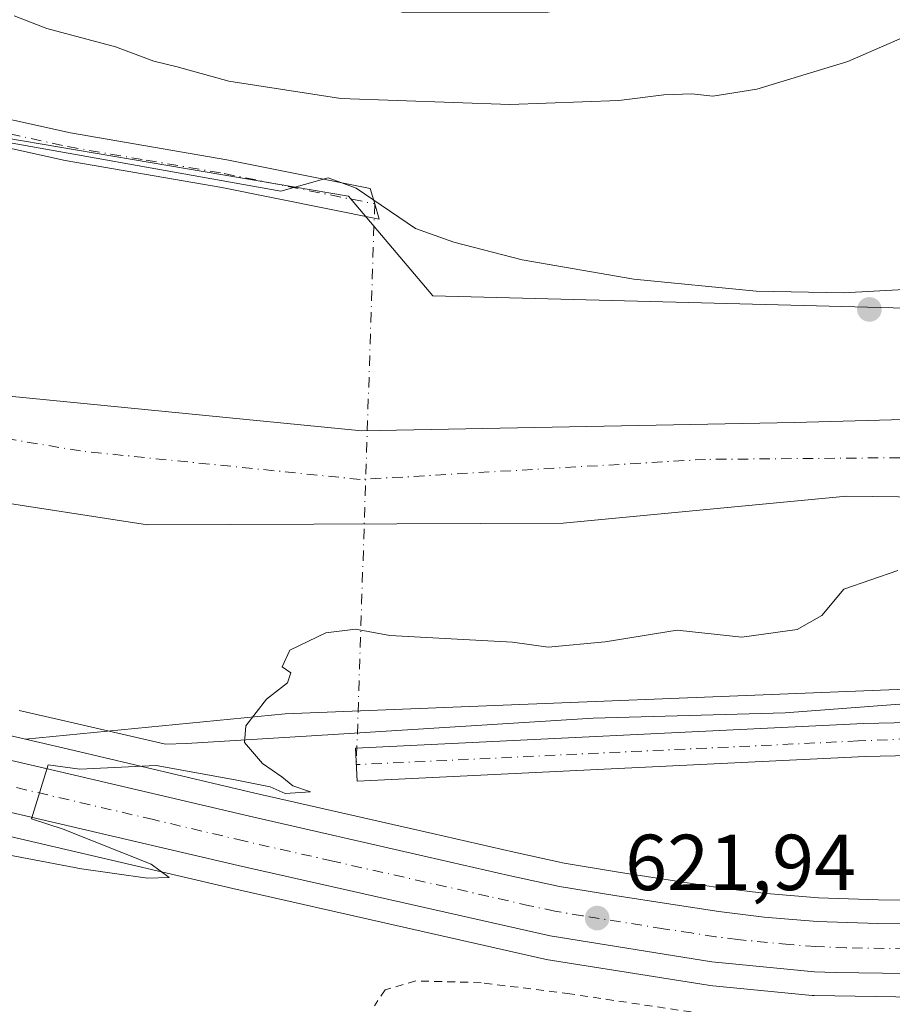
# Model space of a CAD drawing. Units: metres. Extents: x 655101 to 658571, y 4734802 to 4737193.
# Drawn here: x 655542 to 655652, y 4736917 to 4737042 of the extents above; entities that cross this region are included whole.
import ezdxf

# ---------------------------------------------------------------- set-up
doc = ezdxf.new("R2010")
doc.units = ezdxf.units.M
doc.header["$MEASUREMENT"] = 0
doc.linetypes.add('DGN Style 2', pattern=[1.6480167562047852, 0.988810053722871, -0.6592067024819142])
doc.linetypes.add('DGN Style 4', pattern=[2.6384748266838614, 1.318413404963828, -0.6592067024819142, 0.001648016756204785, -0.6592067024819142])
for name, color, linetype, lineweight in [('Alambrada', 7, 'DGN Style 2', 0), ('Arbolado forestal CxS', 92, 'Continuous', 0), ('Camino Cxs', 7, 'Continuous', 0), ('Camino eje', 30, 'DGN Style 4', 13), ('Camino eje virtual', 6, 'DGN Style 4', 0), ('Carretera de calzada única Cxs', 7, 'Continuous', 13), ('Carretera de calzada única eje', 7, 'DGN Style 4', 0), ('Corriente natural Cxs', 4, 'Continuous', 13), ('Corriente natural eje', 4, 'DGN Style 4', 0), ('Cultivos herbáceos CxS', 92, 'Continuous', 0), ('Curva de nivel normal', 30, 'Continuous', 0), ('Espacio natural protegido', 121, 'Continuous', 13), ('Espacio natural protegido CxS', 121, 'Continuous', 0), ('Núcleo urbano CxS', 7, 'Continuous', 0), ('Pastizal CxS', 92, 'Continuous', 0), ('Punto de cota en terreno', 7, 'Continuous', 0), ('Rótulo de punto de cota en terreno', 7, 'Continuous', 0), ('Suelo desnudo CxS', 253, 'Continuous', 0)]:
    doc.layers.add(name, color=color, linetype=linetype, lineweight=lineweight)
doc.styles.add('Style-Arial', font='txt')

# ---------------------------------------------------------------- blocks, each defined once
blk = doc.blocks.new('*U8')
at = {"layer": 'Cultivos herbáceos CxS', "color": 92, "linetype": 'Continuous', "lineweight": 0}
for points in [[(655524.2959000004, 4736942.4069, 619.181500000006), (655569.0383000001, 4736931.956300001, 620.0978999999934), (655608.4389000004, 4736923.053900001, 621.3925000000017), (655608.6040000003, 4736923.021500001, 621.3993999999948), (655629.0484999996, 4736919.7675, 622.0114999999934), (655629.2252000002, 4736919.744700001, 622.0187000000005), (655642.1750999996, 4736918.4647, 622.5022999999928), (655642.4244999997, 4736918.4505, 622.5078000000067), (655645.0531000001, 4736918.410499999, 622.5586000000039), (655663.0258999999, 4736918.120300001, 622.9005000000034)], [(655656.1727999998, 4736930.450300001, 622.1398000000045), (655650.5487000003, 4736930.5393, 622.1108999999997), (655643.0006999997, 4736930.8159, 622.026199999993), (655636.4013, 4736931.3257, 621.9759999999952), (655630.8158999998, 4736932.021500001, 621.9027999999962), (655624.8086999999, 4736932.9549, 621.7021999999997), (655617.7446999997, 4736934.042500001, 621.537599999996), (655610.8651999999, 4736935.1873, 621.3552999999956), (655604.5528999995, 4736936.558300001, 621.1220999999932), (655594.2471000003, 4736938.915100001, 620.649900000004), (655571.8265000005, 4736944.012900001, 619.8770999999979), (655548.9922000002, 4736949.3915, 619.2853999999934), (655542.8542999999, 4736950.811899999, 619.2131999999983), (655575.6497999999, 4736954.043299999, 619.6877999999997), (655664.5680999998, 4736957.564300001, 622.2581999999966)]]:
    blk.add_polyline3d(points, dxfattribs=at)
blk = doc.blocks.new('*U14')
at = {"layer": 'Arbolado forestal CxS', "color": 92, "linetype": 'Continuous', "lineweight": 0}
for points in [[(655515.1536999998, 4737031.024300001, 616.2403999999951), (655583.6193000004, 4737019.418099999, 617.3987000000052), (655594.2660999997, 4737006.834899999, 617.6140000000014), (655657.2389000002, 4737005.1775, 617.9150999999983), (655704.8710000003, 4737005.176700001, 618.1659999999974), (655729.0648999996, 4737011.831900001, 618.5194999999949), (655749.7100999998, 4737038.012900001, 618.5540999999939), (655756.4675000003, 4737061.7783, 618.8301999999967), (655758.8059, 4737084.7467, 619.0532999999997), (655756.7834999999, 4737122.810699999, 623.3564999999944), (655756.2802999998, 4737130.381999999, 625.5011999999988), (655777.8998999996, 4737130.873600001, 617.2857999999978)], [(655766.0601000005, 4737028.8201, 618.4878000000026), (655764.3400999998, 4737020.4101, 618.3859999999986), (655762.4001000002, 4737015.890100001, 618.4750000000058), (655755.2401000002, 4737006.7301, 618.9814000000042), (655751.6700999998, 4737000.420100001, 618.1154999999999), (655738.5702000001, 4736994.420100001, 616.7210999999952), (655729.8000999996, 4736992.1801, 615.7430000000022), (655714.6001000004, 4736992.5101, 615.5478000000003), (655708.2401000002, 4736994.0601, 616.0258000000031), (655704.6995999999, 4736994.2675, 616.2222999999941), (655678.2625000002, 4736991.8794, 615.3813999999984), (655639.9507999998, 4736990.8211, 615.2554999999993), (655585.3406999996, 4736989.762700001, 615.4155000000028), (655535.5988999996, 4736994.631100001, 615.1744000000035)]]:
    blk.add_polyline3d(points, dxfattribs=at)
blk = doc.blocks.new('*U17')
at = {"layer": 'Núcleo urbano CxS', "color": 7, "linetype": 'Continuous', "lineweight": 0}
for points in [[(655663.0258999999, 4736918.120300001, 622.9005000000034), (655645.0531000001, 4736918.410499999, 622.5586000000039), (655642.4244999997, 4736918.4505, 622.5078000000067), (655642.1750999996, 4736918.4647, 622.5022999999928), (655629.2252000002, 4736919.744700001, 622.0187000000005), (655629.0484999996, 4736919.7675, 622.0114999999934), (655608.6040000003, 4736923.021500001, 621.3993999999948), (655608.4389000004, 4736923.053900001, 621.3925000000017), (655569.0383000001, 4736931.956300001, 620.0978999999934), (655524.2959000004, 4736942.4069, 619.181500000006)], [(655527.0717000002, 4736954.4639, 618.8178000000044), (655542.8542999999, 4736950.811899999, 619.2131999999983), (655548.9922000002, 4736949.3915, 619.2853999999934), (655571.8265000005, 4736944.012900001, 619.8770999999979), (655594.2471000003, 4736938.915100001, 620.649900000004), (655604.5528999995, 4736936.558300001, 621.1220999999932), (655610.8651999999, 4736935.1873, 621.3552999999956), (655617.7446999997, 4736934.042500001, 621.537599999996), (655624.8086999999, 4736932.9549, 621.7021999999997), (655630.8158999998, 4736932.021500001, 621.9027999999962), (655636.4013, 4736931.3257, 621.9759999999952), (655643.0006999997, 4736930.8159, 622.026199999993), (655650.5487000003, 4736930.5393, 622.1108999999997), (655656.1727999998, 4736930.450300001, 622.1398000000045)]]:
    blk.add_polyline3d(points, dxfattribs=at)
blk = doc.blocks.new('*U19')
at = {"layer": 'Suelo desnudo CxS', "color": 253, "linetype": 'Continuous', "lineweight": 0}
for points in [[(655768.5500999996, 4736992.100099999, 615.2920000000013), (655764.1401000004, 4736988.270099999, 615.1487000000052), (655759.8201000001, 4736985.190099999, 615.5136999999959), (655748.3000999996, 4736981.4301, 616.0443999999989), (655738.6801000005, 4736979.720100001, 616.4496999999974), (655736.6880999999, 4736979.705600001, 616.5095000000001), (655718.2675999999, 4736976.639400001, 615.8650000000052), (655699.6409, 4736977.486, 615.9729999999981), (655679.3208999997, 4736981.0844, 615.6919000000053), (655646.5125000002, 4736981.5077, 615.1759000000021), (655610.7407000001, 4736978.120999999, 615.0288), (655558.2472999999, 4736977.909399999, 615.6972999999998), (655515.7022000002, 4736984.471100001, 615.1821999999956)], [(655535.5988999996, 4736994.631100001, 615.1744000000035), (655585.3406999996, 4736989.762700001, 615.4155000000028), (655639.9507999998, 4736990.8211, 615.2554999999993), (655678.2625000002, 4736991.8794, 615.3813999999984), (655704.6995999999, 4736994.2675, 616.2222999999941), (655708.2401000002, 4736994.0601, 616.0258000000031), (655714.6001000004, 4736992.5101, 615.5478000000003), (655729.8000999996, 4736992.1801, 615.7430000000022), (655738.5702000001, 4736994.420100001, 616.7210999999952), (655751.6700999998, 4737000.420100001, 618.1154999999999), (655755.2401000002, 4737006.7301, 618.9814000000042), (655762.4001000002, 4737015.890100001, 618.4750000000058), (655764.3400999998, 4737020.4101, 618.3859999999986), (655766.0601000005, 4737028.8201, 618.4878000000026)]]:
    blk.add_polyline3d(points, dxfattribs=at)
blk = doc.blocks.new('*U20')
at = {"layer": 'Corriente natural Cxs', "color": 4, "linetype": 'Continuous', "lineweight": 13}
for points in [[(655768.5500999996, 4736992.100099999, 615.2920000000013), (655764.1401000004, 4736988.270099999, 615.1487000000052), (655759.8201000001, 4736985.190099999, 615.5136999999959), (655748.3000999996, 4736981.4301, 616.0443999999989), (655738.6801000005, 4736979.720100001, 616.4496999999974), (655736.6880999999, 4736979.705600001, 616.5095000000001), (655718.2675999999, 4736976.639400001, 615.8650000000052), (655699.6409, 4736977.486, 615.9729999999981), (655679.3208999997, 4736981.0844, 615.6919000000053), (655646.5125000002, 4736981.5077, 615.1759000000021), (655610.7407000001, 4736978.120999999, 615.0288), (655558.2472999999, 4736977.909399999, 615.6972999999998), (655515.7022000002, 4736984.471100001, 615.1821999999956)], [(655535.5988999996, 4736994.631100001, 615.1744000000035), (655585.3406999996, 4736989.762700001, 615.4155000000028), (655639.9507999998, 4736990.8211, 615.2554999999993), (655678.2625000002, 4736991.8794, 615.3813999999984), (655704.6995999999, 4736994.2675, 616.2222999999941), (655708.2401000002, 4736994.0601, 616.0258000000031), (655714.6001000004, 4736992.5101, 615.5478000000003), (655729.8000999996, 4736992.1801, 615.7430000000022), (655738.5702000001, 4736994.420100001, 616.7210999999952), (655751.6700999998, 4737000.420100001, 618.1154999999999), (655755.2401000002, 4737006.7301, 618.9814000000042), (655762.4001000002, 4737015.890100001, 618.4750000000058), (655764.3400999998, 4737020.4101, 618.3859999999986), (655766.0601000005, 4737028.8201, 618.4878000000026)]]:
    blk.add_polyline3d(points, dxfattribs=at)
blk = doc.blocks.new('*U22')
at = {"layer": 'Espacio natural protegido CxS', "color": 121, "linetype": 'Continuous', "lineweight": 0, "flags": 128}
for points in [[(655768.6803999994, 4736967.524900001), (655761.3873999997, 4736964.607999999), (655751.0144, 4736962.3391), (655742.0935000015, 4736961.314200001), (655736.271499999, 4736960.9112), (655731.4545999997, 4736960.5933), (655705.9577999989, 4736958.911400001), (655682.4008999997, 4736956.8646), (655657.1290999987, 4736955.529800001), (655638.7672000001, 4736954.1419), (655614.5244000007, 4736953.4841), (655581.6836000002, 4736951.4363), (655563.1688, 4736950.2824), (655560.5457999995, 4736950.203400001), (655546.8629999991, 4736953.358499999), (655542.054, 4736954.467499999)], [(655533.5963999992, 4737027.4347), (655575.0828999995, 4737020.0455), (655581.0638999996, 4737021.736500001), (655584.5938000003, 4737020.412500001), (655592.0937000006, 4737015.338500001), (655596.9466000006, 4737013.5745), (655605.5494999991, 4737011.3684), (655619.6672999993, 4737008.941400002), (655635.1081999999, 4737007.397299998), (655646.1380999995, 4737007.177200001), (655657.6090000004, 4737007.838199999), (655664.6680000004, 4737008.5001), (655678.7847999994, 4737007.397), (655696.6846000013, 4737002.086999999), (655716.3732000005, 4737003.266299999), (655717.5664000001, 4737003.3378), (655732.9113999986, 4737007.6667), (655737.234299999, 4737010.918899999), (655744.4193999999, 4737016.324499999), (655746.8176000004, 4737028.349400001), (655753.0508999992, 4737047.1081)]]:
    blk.add_lwpolyline(points, dxfattribs=at)
blk = doc.blocks.new('5PATER')
at = {"layer": 'Punto de cota en terreno', "linetype": 'Continuous', "lineweight": 0}
h = blk.add_hatch(color=51, dxfattribs=at)
edge = h.paths.add_edge_path()
edge.add_ellipse((0, 0), major_axis=(-0.1095731443231308, -0.1110710700762829), ratio=0.9994222409660322, start_angle=0, end_angle=360)

msp = doc.modelspace()

# ---------------------------------------------------------------- linework, layer by layer
at = {"layer": 'Alambrada', "color": 7, "linetype": 'DGN Style 2', "lineweight": 0}
msp.add_polyline3d([(655635.0500999996, 4736915.170100001, 622.8861000000034), (655611.5800999999, 4736918.670100001, 622.4974999999977), (655600.3901000004, 4736920.0801, 622.374800000005), (655592.1401000004, 4736920.3101, 622.4498000000021), (655588.2801000001, 4736919.1801, 622.7548999999999), (655586.9101, 4736917.170100001, 623.0148000000045)], dxfattribs=at)
at = {"layer": 'Arbolado forestal CxS', "color": 92, "linetype": 'Continuous', "lineweight": 0}
for points in [[(655805.7320999998, 4737131.5067, 618.6735000000045), (655806.8024000004, 4737110.021700001, 618.9242999999988), (655804.8132999997, 4737042.5723, 617.986699999994), (655801.6915999996, 4737006.2271, 620.5675999999949), (655789.1551000001, 4736984.156500001, 621.4429999999993), (655766.2131000003, 4736968.6973, 621.4026000000014), (655746.4291000003, 4736960.5097, 618.9370999999956), (655744.3081999999, 4736959.6317, 618.8993000000046), (655664.5680999998, 4736957.564300001, 622.2581999999966), (655575.6497999999, 4736954.043299999, 619.6877999999997), (655542.8542999999, 4736950.811899999, 619.2131999999983)], [(655347.8086000001, 4737121.0933, 616.1168000000034), (655354.8618999999, 4737116.9981, 616.1478000000062), (655447.1482999995, 4737057.1655, 616.7446999999956), (655515.1536999998, 4737031.024300001, 616.2403999999951), (655583.6193000004, 4737019.418099999, 617.3987000000052), (655594.2660999997, 4737006.834899999, 617.6140000000014), (655657.2389000002, 4737005.1775, 617.9150999999983), (655704.8710000003, 4737005.176700001, 618.1659999999974), (655729.0648999996, 4737011.831900001, 618.5194999999949), (655749.7100999998, 4737038.012900001, 618.5540999999939), (655756.4675000003, 4737061.7783, 618.8301999999967), (655758.8059, 4737084.7467, 619.0532999999997), (655756.7834999999, 4737122.810699999, 623.3564999999944), (655756.2802999998, 4737130.382099999, 625.5011999999988)], [(655535.5988999996, 4736994.631100001, 615.1744000000035), (655585.3406999996, 4736989.762700001, 615.4155000000028), (655639.9507999998, 4736990.8211, 615.2554999999993), (655678.2625000002, 4736991.8794, 615.3813999999984), (655704.6995999999, 4736994.2675, 616.2222999999941), (655708.2401000002, 4736994.0601, 616.0258000000031), (655714.6001000004, 4736992.5101, 615.5478000000003), (655729.8000999996, 4736992.1801, 615.7430000000022), (655738.5702000001, 4736994.420100001, 616.7210999999952), (655751.6700999998, 4737000.420100001, 618.1154999999999), (655755.2401000002, 4737006.7301, 618.9814000000042), (655762.4001000002, 4737015.890100001, 618.4750000000058), (655764.3400999998, 4737020.4101, 618.3859999999986), (655766.0601000005, 4737028.8201, 618.4878000000026), (655769.2500999998, 4737035.9301, 618.4323000000004), (655774.3601000002, 4737067.280099999, 617.8834999999963), (655775.3000999996, 4737078.9901, 618.0570000000008), (655776.9700999996, 4737105.5101, 617.597099999999), (655777.9702000003, 4737110.140100001, 617.3788999999961), (655778.3501000004, 4737114.550100001, 617.3662999999942), (655778.3501000004, 4737120.130100001, 617.3975000000064), (655777.9001000002, 4737130.870100001, 617.2856999999931), (655777.8998999996, 4737130.8738, 617.2857999999978)], [(655515.7022000002, 4736984.471100001, 615.1821999999956), (655558.2472999999, 4736977.909399999, 615.6972999999998), (655610.7407000001, 4736978.120999999, 615.0288), (655646.5125000002, 4736981.5077, 615.1759000000021), (655679.3208999997, 4736981.0844, 615.6919000000053), (655699.6409, 4736977.486, 615.9729999999981), (655718.2675999999, 4736976.639400001, 615.8650000000052), (655736.6880999999, 4736979.705600001, 616.5095000000001), (655738.6801000005, 4736979.720100001, 616.4496999999974), (655748.3000999996, 4736981.4301, 616.0443999999989), (655759.8201000001, 4736985.190099999, 615.5136999999959), (655764.1401000004, 4736988.270099999, 615.1487000000052), (655768.5500999996, 4736992.100099999, 615.2920000000013)], [(655515.7022000002, 4736984.471100001, 615.1821999999956), (655558.2472999999, 4736977.909399999, 615.6972999999998), (655610.7407000001, 4736978.120999999, 615.0288), (655646.5125000002, 4736981.5077, 615.1759000000021), (655679.3208999997, 4736981.0844, 615.6919000000053), (655699.6409, 4736977.486, 615.9729999999981), (655718.2675999999, 4736976.639400001, 615.8650000000052), (655736.6880999999, 4736979.705600001, 616.5095000000001), (655738.6801000005, 4736979.720100001, 616.4496999999974), (655748.3000999996, 4736981.4301, 616.0443999999989), (655759.8201000001, 4736985.190099999, 615.5136999999959), (655764.1401000004, 4736988.270099999, 615.1487000000052), (655768.5500999996, 4736992.100099999, 615.2920000000013)], [(655424.6898999996, 4736977.247300001, 618.3787000000011), (655428.9003, 4736976.5363, 618.3368999999948), (655428.9921000004, 4736976.519099999, 618.3381999999983), (655437.3022999996, 4736974.8169, 618.4315999999963), (655445.9134999998, 4736972.990300001, 618.2682999999961), (655457.2988999998, 4736970.4047, 618.4320000000008), (655474.5399000002, 4736966.4345, 618.2021999999997), (655503.7768000001, 4736959.7751, 618.6956000000064), (655527.0717000002, 4736954.4639, 618.8178000000044), (655542.8542999999, 4736950.811899999, 619.2131999999983)], [(655766.2131000003, 4736968.6973, 621.4026000000014), (655746.4291000003, 4736960.5097, 618.9370999999956), (655744.3081999999, 4736959.6317, 618.8993000000046), (655664.5680999998, 4736957.564300001, 622.2581999999966), (655575.6497999999, 4736954.043299999, 619.6877999999997), (655542.8542999999, 4736950.811899999, 619.2131999999983), (655527.0717000002, 4736954.4639, 618.8178000000044)]]:
    msp.add_polyline3d(points, dxfattribs=at)
at = {"layer": 'Camino Cxs', "color": 7, "linetype": 'Continuous', "lineweight": 0}
for points in [[(655534.0701000001, 4737030.590100001, 618.8631000000023), (655548.5500999996, 4737027.390100001, 618.1972999999998), (655568.2801000001, 4737023.9901, 619.0997999999963), (655586.3800999997, 4737020.350099999, 618.8540000000066), (655586.9451000001, 4737018.4301, 618.8907999999938), (655587.5100999996, 4737016.5101, 618.8494000000064), (655567.6300999997, 4737020.5101, 621.0717000000004), (655547.8701, 4737023.920100001, 621.0383000000002), (655533.2301000003, 4737027.1501, 621.966499999995)], [(655534.0701000001, 4737030.590100001, 618.8631000000023), (655548.5500999996, 4737027.390100001, 618.1972999999998), (655568.2801000001, 4737023.9901, 619.0997999999963), (655586.3800999997, 4737020.350099999, 618.8540000000066), (655586.9451000001, 4737018.4301, 618.8907999999938)], [(655586.9451000001, 4737018.4301, 618.8907999999938), (655587.5100999996, 4737016.5101, 618.8494000000064), (655567.6300999997, 4737020.5101, 621.0717000000004), (655547.8701, 4737023.920100001, 621.0383000000002), (655533.2301000003, 4737027.1501, 621.966499999995)]]:
    msp.add_polyline3d(points, dxfattribs=at)
at = {"layer": 'Camino eje', "color": 30, "linetype": 'DGN Style 4', "lineweight": 13}
msp.add_polyline3d([(655390.8850999996, 4737098.4551, 619.5080000000017), (655393.1501000002, 4737095.1501, 619.1849999999977), (655395.4001000002, 4737091.860099999, 619.3659000000043), (655397.6501000002, 4737088.0701, 619.4388999999937), (655399.9700999996, 4737084.155099999, 620.0687999999936), (655401.6451000003, 4737082.390100001, 619.6183000000019), (655403.0751, 4737080.880100001, 619.5194999999949), (655406.8951000003, 4737078.075099999, 619.9551000000065), (655412.0201000003, 4737075.1601, 620.8701000000001), (655419.6051000003, 4737071.800100001, 619.8800000000047), (655427.1951000001, 4737068.440099999, 619.9253000000026), (655432.0301000001, 4737065.630100001, 620.749299999996), (655436.9250999996, 4737062.790100001, 619.9766999999993), (655440.8551000003, 4737061.395099999, 619.5541999999987), (655457.6151000002, 4737055.460100001, 618.5170999999973), (655493.7451, 4737041.5101, 617.3837000000058), (655507.8300999999, 4737036.495100001, 617.1996999999974), (655519.8750999998, 4737032.6051, 617.1334000000061), (655533.6501000002, 4737028.870100001, 620.3062999999966), (655540.8901000004, 4737027.270099999, 618.9162000000069), (655548.2100999998, 4737025.655099999, 619.5807999999961), (655558.0900999998, 4737023.950099999, 619.8172999999952), (655567.9550999999, 4737022.2501, 619.623900000006), (655586.9451000001, 4737018.4301, 618.8907999999938)], dxfattribs=at)
at = {"layer": 'Camino eje virtual', "color": 6, "linetype": 'DGN Style 4', "lineweight": 0, "extrusion": (0.001696342542487649, 0.05188683171108803, 0.998651530373315), "elevation": 247519.0343647477, "flags": 128}
msp.add_lwpolyline([(-500451.6415311663, -4749465.308309383), (-500451.6415311663, -4749394.36481205)], dxfattribs=at)
at = {"layer": 'Carretera de calzada única Cxs', "color": 7, "linetype": 'Continuous', "lineweight": 13}
for points in [[(655777.4301000005, 4736959.8201, 623.5448000000034), (655774.7701000003, 4736957.9001, 623.5426000000007), (655766.6501000002, 4736952.450099999, 623.354800000001), (655758.2301000003, 4736947.350099999, 623.4131000000052), (655751.2301000003, 4736943.4801, 623.3606), (655741.6801000005, 4736938.9301, 623.354800000001), (655733.0100999996, 4736935.290100001, 623.290599999993), (655723.7801000001, 4736931.920100001, 623.3570999999939), (655715.5301000001, 4736929.460100001, 623.2508999999991), (655698.5301000001, 4736925.3201, 623.1137000000017), (655690.7701000003, 4736923.8301, 623.0850000000064), (655680.1501000002, 4736922.360099999, 623.0142999999953), (655674.1601, 4736921.670100001, 622.9397999999928), (655663.0500999996, 4736921.120100001, 622.7768000000069), (655645.1001000004, 4736921.360099999, 622.5001000000047), (655643.7903000005, 4736921.415100001, 622.4741000000067), (655642.4801000003, 4736921.450099999, 622.4487999999983), (655629.5201000003, 4736922.7301, 622.1098000000056), (655609.1001000004, 4736925.9801, 621.5262999999978), (655569.7100999998, 4736934.880100001, 620.2333000000071), (655524.9700999996, 4736945.3301, 619.3677000000025)], [(655748.6704000002, 4736949.3497, 623.7161000000051), (655742.2100999998, 4736951.170100001, 623.930600000007), (655737.2200999996, 4736951.450099999, 623.3975000000064), (655677.4700999996, 4736949.280099999, 623.1551999999938), (655648.8701, 4736948.640100001, 623.6184999999969), (655584.7301000003, 4736945.540100001, 621.8766999999935), (655584.5301000001, 4736949.710100001, 624.1570000000065), (655648.7200999996, 4736952.8201, 622.5334000000003), (655677.3400999998, 4736953.460100001, 622.6880999999995), (655737.2801000001, 4736955.630100001, 625.3874000000069), (655743.2100999998, 4736955.700099999, 626.1487999999954), (655747.2801000001, 4736955.7501, 628.0485000000045), (655750.9501, 4736956.120100001, 626.6486000000004), (655762.1601, 4736957.190099999, 623.1891000000032)], [(655766.6501000002, 4736952.450099999, 623.354800000001), (655758.2301000003, 4736947.350099999, 623.4131000000052), (655751.2301000003, 4736943.4801, 623.3606), (655741.6801000005, 4736938.9301, 623.354800000001), (655733.0100999996, 4736935.290100001, 623.290599999993), (655723.7801000001, 4736931.920100001, 623.3570999999939), (655715.5301000001, 4736929.460100001, 623.2508999999991), (655698.5301000001, 4736925.3201, 623.1137000000017), (655690.7701000003, 4736923.8301, 623.0850000000064), (655680.1501000002, 4736922.360099999, 623.0142999999953), (655674.1601, 4736921.670100001, 622.9397999999928), (655663.0500999996, 4736921.120100001, 622.7768000000069), (655645.1001000004, 4736921.360099999, 622.5001000000047), (655643.7903000005, 4736921.415100001, 622.4741000000067), (655642.4801000003, 4736921.450099999, 622.4487999999983), (655629.5201000003, 4736922.7301, 622.1098000000056), (655609.1001000004, 4736925.9801, 621.5262999999978), (655569.7100999998, 4736934.880100001, 620.2333000000071), (655524.9700999996, 4736945.3301, 619.3677000000025)], [(655526.4001000002, 4736951.540100001, 620.5405000000028), (655548.3101000005, 4736946.470100001, 620.4216000000015), (655571.1501000002, 4736941.090100001, 620.2151000000014), (655593.5800999999, 4736935.9901, 620.8984999999957), (655603.9001000002, 4736933.630100001, 621.3084999999992), (655610.3000999996, 4736932.2401, 621.3436999999976), (655617.2701000003, 4736931.0801, 621.5286000000051), (655624.3501000004, 4736929.9901, 621.8653999999951), (655630.4001000002, 4736929.050100001, 621.9771999999939), (655636.1001000004, 4736928.340100001, 621.9581999999937), (655642.8300999999, 4736927.8201, 622.0393999999942), (655650.4700999996, 4736927.540100001, 622.099000000002), (655656.1601, 4736927.450099999, 622.1928999999947)], [(655526.4001000002, 4736951.540100001, 620.5405000000028), (655548.3101000005, 4736946.470100001, 620.4216000000015), (655571.1501000002, 4736941.090100001, 620.2151000000014), (655593.5800999999, 4736935.9901, 620.8984999999957), (655603.9001000002, 4736933.630100001, 621.3084999999992), (655610.3000999996, 4736932.2401, 621.3436999999976), (655617.2701000003, 4736931.0801, 621.5286000000051), (655624.3501000004, 4736929.9901, 621.8653999999951), (655630.4001000002, 4736929.050100001, 621.9771999999939), (655636.1001000004, 4736928.340100001, 621.9581999999937), (655642.8300999999, 4736927.8201, 622.0393999999942), (655650.4700999996, 4736927.540100001, 622.099000000002), (655656.1601, 4736927.450099999, 622.1928999999947)]]:
    msp.add_polyline3d(points, dxfattribs=at)
msp.add_polyline3d([(655748.6703000005, 4736949.3497, 623.7161000000051), (655742.2100999998, 4736951.170100001, 623.930600000007), (655737.2200999996, 4736951.450099999, 623.3975000000064), (655677.4700999996, 4736949.280099999, 623.1551999999938), (655648.8701, 4736948.640100001, 623.6184999999969), (655584.7301000003, 4736945.540100001, 621.8766999999935), (655584.5301000001, 4736949.710100001, 624.1570000000065), (655648.7200999996, 4736952.8201, 622.5334000000003), (655677.3400999998, 4736953.460100001, 622.6880999999995), (655737.2801000001, 4736955.630100001, 625.3874000000069), (655743.2100999998, 4736955.700099999, 626.1487999999954), (655747.2801000001, 4736955.7501, 628.0485000000045), (655750.9501, 4736956.120100001, 626.6486000000004), (655762.1601, 4736957.190099999, 623.1891000000032), (655756.0900999998, 4736953.5001, 623.574099999998), (655755.0301000001, 4736952.870100001, 623.5212000000029)], close=True, dxfattribs=at)
at = {"layer": 'Carretera de calzada única eje', "color": 7, "linetype": 'DGN Style 4', "lineweight": 0}
for points in [[(655761.6801000005, 4736953.170100001, 623.2804000000033), (655756.0900999998, 4736953.5001, 623.574099999998), (655744.0201000003, 4736954.2401, 625.5724999999948), (655725.5401, 4736953.690099999, 624.4802000000054), (655648.0000999998, 4736950.610099999, 623.0543999999937), (655584.6300999997, 4736947.620100001, 622.5737999999983)], [(655656.7600999996, 4736924.3301, 622.4707999999955), (655646.4700999996, 4736924.4901, 622.2932000000001), (655642.6501000002, 4736924.630100001, 622.2246000000014), (655639.2801000001, 4736924.890100001, 622.141300000003), (655632.8101000005, 4736925.530099999, 621.9933000000019), (655629.9600999998, 4736925.890100001, 621.9449000000022), (655626.9301000005, 4736926.360099999, 621.883600000001), (655623.3901000004, 4736926.9001, 621.8015000000014), (655613.1801000005, 4736928.530099999, 621.5687000000034), (655609.7001, 4736929.110099999, 621.459600000002), (655606.5000999998, 4736929.800100001, 621.3487000000023), (655601.3400999998, 4736930.9801, 621.1955000000017), (655581.6401000004, 4736935.4301, 620.6270999999979), (655570.4301000005, 4736937.9801, 620.3242000000029), (655559.0100999996, 4736940.670100001, 620.3190000000031), (655536.6401000004, 4736945.9001, 619.5038000000059)]]:
    msp.add_polyline3d(points, dxfattribs=at)
at = {"layer": 'Corriente natural Cxs', "color": 4, "linetype": 'Continuous', "lineweight": 13}
for points in [[(655535.5988999996, 4736994.631100001, 615.1744000000035), (655585.3406999996, 4736989.762700001, 615.4155000000028), (655639.9507999998, 4736990.8211, 615.2554999999993), (655678.2625000002, 4736991.8794, 615.3813999999984), (655704.6995999999, 4736994.2675, 616.2222999999941), (655708.2401000002, 4736994.0601, 616.0258000000031), (655714.6001000004, 4736992.5101, 615.5478000000003), (655729.8000999996, 4736992.1801, 615.7430000000022), (655738.5702000001, 4736994.420100001, 616.7210999999952), (655751.6700999998, 4737000.420100001, 618.1154999999999), (655755.2401000002, 4737006.7301, 618.9814000000042), (655762.4001000002, 4737015.890100001, 618.4750000000058), (655764.3400999998, 4737020.4101, 618.3859999999986), (655766.0601000005, 4737028.8201, 618.4878000000026), (655769.2500999998, 4737035.9301, 618.4323000000004), (655774.3601000002, 4737067.280099999, 617.8834999999963), (655775.3000999996, 4737078.9901, 618.0570000000008), (655776.9700999996, 4737105.5101, 617.597099999999), (655777.9702000003, 4737110.140100001, 617.3788999999961), (655778.3501000004, 4737114.550100001, 617.3662999999942), (655778.3501000004, 4737120.130100001, 617.3975000000064), (655777.9001000002, 4737130.870100001, 617.2856999999931)], [(655772.2500999998, 4736996.450099999, 615.5130999999965), (655768.5500999996, 4736992.100099999, 615.2920000000013), (655764.1401000004, 4736988.270099999, 615.1487000000052), (655759.8201000001, 4736985.190099999, 615.5136999999959), (655748.3000999996, 4736981.4301, 616.0443999999989), (655738.6801000005, 4736979.720100001, 616.4496999999974), (655736.6880999999, 4736979.705600001, 616.5095000000001), (655718.2675999999, 4736976.639400001, 615.8650000000052), (655699.6409, 4736977.486, 615.9729999999981), (655679.3208999997, 4736981.0844, 615.6919000000053), (655646.5125000002, 4736981.5077, 615.1759000000021), (655610.7407000001, 4736978.120999999, 615.0288), (655558.2472999999, 4736977.909399999, 615.6972999999998), (655515.7022000002, 4736984.471100001, 615.1821999999956), (655469.7703999998, 4736995.054400001, 615.2164000000049), (655429.4101999998, 4737010.3101, 614.0250999999989), (655414.7500999998, 4737014.690099999, 613.928700000004), (655398.6001000004, 4737021.440099999, 614.1347999999998), (655380.4200999998, 4737027.880100001, 614.0982999999978), (655371.8301999997, 4737031.5001, 614.4045999999944), (655350.6601999998, 4737040.7301, 614.6132999999973)]]:
    msp.add_polyline3d(points, dxfattribs=at)
at = {"layer": 'Corriente natural eje', "color": 4, "linetype": 'DGN Style 4', "lineweight": 0}
msp.add_polyline3d([(655787.0895999996, 4737131.082599999, 616.8157999999967), (655787.0900999998, 4737131.0701, 616.8157999999967), (655787.5401, 4737121.550100001, 616.8264000000054), (655784.9801000003, 4737107.360099999, 616.6931999999942), (655783.1001000004, 4737088.9801, 616.2394999999962), (655784.3300999999, 4737082.8301, 616.2498999999953), (655784.4501, 4737077.9901, 616.1919999999955), (655783.5301000001, 4737065.140100001, 616.2691000000051), (655779.6700999998, 4737039.700099999, 616.3730000000069), (655777.3300999999, 4737030.390100001, 616.5720000000001), (655769.1401000004, 4737008.860099999, 616.5176999999967), (655760.1101000002, 4736996.2601, 616.5283999999956), (655755.7500999998, 4736992.8101, 616.6518000000069), (655743.4401000004, 4736987.9301, 616.3181999999942), (655728.7600999996, 4736985.9101, 616.4064000000071), (655722.9182000002, 4736986.2808, 616.5040000000008), (655701.1226000005, 4736986.3761, 615.1719000000012), (655686.0915999999, 4736986.665100001, 615.0786999999982), (655628.7324000001, 4736986.1644, 615.0311999999976), (655585.1289999997, 4736983.624399999, 614.7084000000032), (655549.7806000002, 4736987.2227, 614.7428999999975), (655497.0755000003, 4736996.112700001, 614.4833999999975)], dxfattribs=at)
at = {"layer": 'Cultivos herbáceos CxS', "color": 92, "linetype": 'Continuous', "lineweight": 0}
for points in [[(655805.7320999998, 4737131.5067, 618.6735000000045), (655806.8024000004, 4737110.021700001, 618.9242999999988), (655804.8132999997, 4737042.5723, 617.986699999994), (655801.6915999996, 4737006.2271, 620.5675999999949), (655789.1551000001, 4736984.156500001, 621.4429999999993), (655766.2131000003, 4736968.6973, 621.4026000000014), (655746.4291000003, 4736960.5097, 618.9370999999956), (655744.3081999999, 4736959.6317, 618.8993000000046), (655664.5680999998, 4736957.564300001, 622.2581999999966), (655575.6497999999, 4736954.043299999, 619.6877999999997), (655542.8542999999, 4736950.811899999, 619.2131999999983)], [(655542.8542999999, 4736950.811899999, 619.2131999999983), (655548.9922000002, 4736949.3915, 619.2853999999934), (655571.8265000005, 4736944.012900001, 619.8770999999979), (655594.2471000003, 4736938.915100001, 620.649900000004), (655604.5528999995, 4736936.558300001, 621.1220999999932), (655610.8651999999, 4736935.1873, 621.3552999999956), (655617.7446999997, 4736934.042500001, 621.537599999996), (655624.8086999999, 4736932.9549, 621.7021999999997), (655630.8158999998, 4736932.021500001, 621.9027999999962), (655636.4013, 4736931.3257, 621.9759999999952), (655643.0006999997, 4736930.8159, 622.026199999993), (655650.5487000003, 4736930.5393, 622.1108999999997), (655656.1727999998, 4736930.450300001, 622.1398000000045)], [(655663.0258999999, 4736918.120300001, 622.9005000000034), (655645.0531000001, 4736918.410499999, 622.5586000000039), (655642.4244999997, 4736918.4505, 622.5078000000067), (655642.1750999996, 4736918.4647, 622.5022999999928), (655629.2252000002, 4736919.744700001, 622.0187000000005), (655629.0484999996, 4736919.7675, 622.0114999999934), (655608.6040000003, 4736923.021500001, 621.3993999999948), (655608.4389000004, 4736923.053900001, 621.3925000000017), (655569.0383000001, 4736931.956300001, 620.0978999999934), (655524.2959000004, 4736942.4069, 619.181500000006)]]:
    msp.add_polyline3d(points, dxfattribs=at)
at = {"layer": 'Curva de nivel normal', "color": 30, "linetype": 'Continuous', "lineweight": 0, "elevation": 620, "flags": 128}
for points in [[(655661.4800000006, 4737042.550100001), (655655.4900000002, 4737040.220100001), (655646.6699999999, 4737036.4001), (655635.1900000004, 4737032.9001), (655629.6600000003, 4737032.030099999), (655627, 4737032.3201), (655623.4699999997, 4737032.1801), (655617.7800000003, 4737031.4801), (655603.9900000002, 4737030.960100001), (655582.6500000004, 4737031.720100001), (655568.5199999996, 4737033.920100001), (655562.0099999999, 4737035.7401), (655559.04, 4737036.440099999), (655554.2100000001, 4737038.270099999), (655545.5300000003, 4737040.590100001), (655541.4400000004, 4737042.170100001)], [(655536.1699999999, 4736937.0801), (655549.9100000003, 4736934.450099999), (655558.2699999996, 4736933.280099999), (655560.9900000002, 4736933.380100001), (655558.7400000002, 4736935.040100001), (655547.6100000005, 4736939.460100001), (655543.6100000005, 4736940.790100001), (655545.7300000006, 4736947.590100001), (655549.7000000002, 4736947.0601), (655559.3499999996, 4736947.4901), (655569.3099999997, 4736945.710100001), (655573.75, 4736944.8201), (655575.6399999997, 4736943.9801), (655578.8600000005, 4736944.200099999), (655576.5999999996, 4736944.940099999), (655575.2400000002, 4736946.0601), (655572.7699999996, 4736947.780099999), (655570.4900000002, 4736950.4001), (655570.6799999997, 4736952.5101), (655573.2999999998, 4736955.870100001), (655575.9500000002, 4736957.960100001), (655576.3399999999, 4736959.200099999), (655575.25, 4736959.9801), (655576.2199999997, 4736962.0601), (655580.7800000003, 4736964.280099999), (655584.5300000003, 4736964.710100001), (655588.8600000005, 4736963.920100001), (655604.3499999996, 4736963.0801), (655608.8499999996, 4736962.450099999), (655616.04, 4736963.140100001), (655625.1200000001, 4736964.5801), (655633.2800000003, 4736963.720100001), (655640.2999999998, 4736964.700099999), (655643.4199999999, 4736966.470100001), (655646.1900000004, 4736969.7601), (655653, 4736972.120100001)]]:
    msp.add_lwpolyline(points, dxfattribs=at)
at = {"layer": 'Espacio natural protegido', "color": 121, "linetype": 'Continuous', "lineweight": 13, "flags": 128}
for points in [[(655761.9898085722, 4737130.511836131), (655764.0810000015, 4737114.929200001), (655765.5195000016, 4737085.107600001), (655753.050900002, 4737047.1081), (655746.8176000012, 4737028.349400001), (655744.4194000005, 4737016.324499998), (655737.2342999995, 4737010.918899998), (655732.9114000014, 4737007.666700001), (655717.5664000007, 4737003.337800001), (655716.3732000011, 4737003.2663), (655696.6846000019, 4737002.087), (655678.7848, 4737007.397), (655664.668000001, 4737008.500100001), (655657.6090000012, 4737007.8382), (655646.1381000001, 4737007.177200002), (655635.1082000005, 4737007.397299998), (655619.6672999999, 4737008.941400004), (655605.5494999997, 4737011.368399999), (655596.9466000012, 4737013.574500001), (655592.0937000011, 4737015.3385), (655584.5938000008, 4737020.412499999), (655581.0639000024, 4737021.736500002), (655575.0829, 4737020.045500001), (655533.5964000019, 4737027.434700001)], [(655542.0540000005, 4736954.4675), (655546.863000002, 4736953.358499999), (655560.5458000022, 4736950.203400002), (655563.1688000005, 4736950.2824), (655581.6836000008, 4736951.436300001), (655614.5244000013, 4736953.484100001), (655638.7672000007, 4736954.141900001), (655657.1291000014, 4736955.529800001), (655682.4009000004, 4736956.864600001), (655705.9578000017, 4736958.911400001), (655731.4546000002, 4736960.5933), (655736.2715000019, 4736960.911200001), (655742.0935000022, 4736961.314200002), (655751.0144000005, 4736962.339100001), (655761.3874000004, 4736964.607999997), (655768.6804000001, 4736967.524900001)]]:
    msp.add_lwpolyline(points, dxfattribs=at)
at = {"layer": 'Núcleo urbano CxS', "color": 7, "linetype": 'Continuous', "lineweight": 0}
for points in [[(655424.6898999996, 4736977.247300001, 618.3787000000011), (655428.9003, 4736976.5363, 618.3368999999948), (655428.9921000004, 4736976.519099999, 618.3381999999983), (655437.3022999996, 4736974.8169, 618.4315999999963), (655445.9134999998, 4736972.990300001, 618.2682999999961), (655457.2988999998, 4736970.4047, 618.4320000000008), (655474.5399000002, 4736966.4345, 618.2021999999997), (655503.7768000001, 4736959.7751, 618.6956000000064), (655527.0717000002, 4736954.4639, 618.8178000000044), (655542.8542999999, 4736950.811899999, 619.2131999999983)], [(655542.8542999999, 4736950.811899999, 619.2131999999983), (655548.9922000002, 4736949.3915, 619.2853999999934), (655571.8265000005, 4736944.012900001, 619.8770999999979), (655594.2471000003, 4736938.915100001, 620.649900000004), (655604.5528999995, 4736936.558300001, 621.1220999999932), (655610.8651999999, 4736935.1873, 621.3552999999956), (655617.7446999997, 4736934.042500001, 621.537599999996), (655624.8086999999, 4736932.9549, 621.7021999999997), (655630.8158999998, 4736932.021500001, 621.9027999999962), (655636.4013, 4736931.3257, 621.9759999999952), (655643.0006999997, 4736930.8159, 622.026199999993), (655650.5487000003, 4736930.5393, 622.1108999999997), (655656.1727999998, 4736930.450300001, 622.1398000000045)], [(655663.0258999999, 4736918.120300001, 622.9005000000034), (655645.0531000001, 4736918.410499999, 622.5586000000039), (655642.4244999997, 4736918.4505, 622.5078000000067), (655642.1750999996, 4736918.4647, 622.5022999999928), (655629.2252000002, 4736919.744700001, 622.0187000000005), (655629.0484999996, 4736919.7675, 622.0114999999934), (655608.6040000003, 4736923.021500001, 621.3993999999948), (655608.4389000004, 4736923.053900001, 621.3925000000017), (655569.0383000001, 4736931.956300001, 620.0978999999934), (655524.2959000004, 4736942.4069, 619.181500000006)]]:
    msp.add_polyline3d(points, dxfattribs=at)
at = {"layer": 'Pastizal CxS', "color": 92, "linetype": 'Continuous', "lineweight": 0}
for points in [[(655347.8086000001, 4737121.0933, 616.1168000000034), (655354.8618999999, 4737116.9981, 616.1478000000062), (655447.1482999995, 4737057.1655, 616.7446999999956), (655515.1536999998, 4737031.024300001, 616.2403999999951), (655583.6193000004, 4737019.418099999, 617.3987000000052), (655594.2660999997, 4737006.834899999, 617.6140000000014), (655657.2389000002, 4737005.1775, 617.9150999999983), (655704.8710000003, 4737005.176700001, 618.1659999999974), (655729.0648999996, 4737011.831900001, 618.5194999999949), (655749.7100999998, 4737038.012900001, 618.5540999999939), (655756.4675000003, 4737061.7783, 618.8301999999967), (655758.8059, 4737084.7467, 619.0532999999997), (655756.7834999999, 4737122.810699999, 623.3564999999944), (655756.2802999998, 4737130.382099999, 625.5011999999988)], [(655503.2861000003, 4737073.6185, 623.1931999999942), (655565.2307000002, 4737048.453500001, 624.6802000000025), (655590.3954999996, 4737042.646299999, 624.0426000000007), (655608.7855000002, 4737042.6461, 624.149900000004), (655630.0784999998, 4737046.516899999, 623.8162000000011), (655661.0506999996, 4737048.452500001, 621.9425999999949), (655702.6706999998, 4737067.8095, 620.707899999994), (655735.5790999997, 4737088.1349, 620.1003999999957), (655755.2707000002, 4737130.358999999, 626.0929999999935), (655756.2802999998, 4737130.381999999, 625.5011999999988), (655756.7834999999, 4737122.810699999, 623.3564999999944), (655758.8059, 4737084.7467, 619.0532999999997), (655756.4675000003, 4737061.7783, 618.8301999999967), (655749.7100999998, 4737038.012900001, 618.5540999999939), (655729.0648999996, 4737011.831900001, 618.5194999999949), (655704.8710000003, 4737005.176700001, 618.1659999999974), (655657.2389000002, 4737005.1775, 617.9150999999983), (655594.2660999997, 4737006.834899999, 617.6140000000014), (655583.6193000004, 4737019.418099999, 617.3987000000052), (655515.1536999998, 4737031.024300001, 616.2403999999951)]]:
    msp.add_polyline3d(points, dxfattribs=at)
at = {"layer": 'Suelo desnudo CxS', "color": 253, "linetype": 'Continuous', "lineweight": 0}
for points in [[(655535.5988999996, 4736994.631100001, 615.1744000000035), (655585.3406999996, 4736989.762700001, 615.4155000000028), (655639.9507999998, 4736990.8211, 615.2554999999993), (655678.2625000002, 4736991.8794, 615.3813999999984), (655704.6995999999, 4736994.2675, 616.2222999999941), (655708.2401000002, 4736994.0601, 616.0258000000031), (655714.6001000004, 4736992.5101, 615.5478000000003), (655729.8000999996, 4736992.1801, 615.7430000000022), (655738.5702000001, 4736994.420100001, 616.7210999999952), (655751.6700999998, 4737000.420100001, 618.1154999999999), (655755.2401000002, 4737006.7301, 618.9814000000042), (655762.4001000002, 4737015.890100001, 618.4750000000058), (655764.3400999998, 4737020.4101, 618.3859999999986), (655766.0601000005, 4737028.8201, 618.4878000000026), (655769.2500999998, 4737035.9301, 618.4323000000004), (655774.3601000002, 4737067.280099999, 617.8834999999963), (655775.3000999996, 4737078.9901, 618.0570000000008), (655776.9700999996, 4737105.5101, 617.597099999999), (655777.9702000003, 4737110.140100001, 617.3788999999961), (655778.3501000004, 4737114.550100001, 617.3662999999942), (655778.3501000004, 4737120.130100001, 617.3975000000064), (655777.9001000002, 4737130.870100001, 617.2856999999931), (655777.8998999996, 4737130.8738, 617.2857999999978)], [(655515.7022000002, 4736984.471100001, 615.1821999999956), (655558.2472999999, 4736977.909399999, 615.6972999999998), (655610.7407000001, 4736978.120999999, 615.0288), (655646.5125000002, 4736981.5077, 615.1759000000021), (655679.3208999997, 4736981.0844, 615.6919000000053), (655699.6409, 4736977.486, 615.9729999999981), (655718.2675999999, 4736976.639400001, 615.8650000000052), (655736.6880999999, 4736979.705600001, 616.5095000000001), (655738.6801000005, 4736979.720100001, 616.4496999999974), (655748.3000999996, 4736981.4301, 616.0443999999989), (655759.8201000001, 4736985.190099999, 615.5136999999959), (655764.1401000004, 4736988.270099999, 615.1487000000052), (655768.5500999996, 4736992.100099999, 615.2920000000013)]]:
    msp.add_polyline3d(points, dxfattribs=at)

# ---------------------------------------------------------------- block references
at = {"layer": 'Arbolado forestal CxS', "color": 92, "linetype": 'Continuous', "lineweight": 0}
msp.add_blockref('*U14', (0, 0), dxfattribs=at)
at = {"layer": 'Corriente natural Cxs', "color": 4, "linetype": 'Continuous', "lineweight": 13}
msp.add_blockref('*U20', (0, 0), dxfattribs=at)
at = {"layer": 'Cultivos herbáceos CxS', "color": 92, "linetype": 'Continuous', "lineweight": 0}
msp.add_blockref('*U8', (0, 0), dxfattribs=at)
at = {"layer": 'Espacio natural protegido CxS', "color": 121, "linetype": 'Continuous', "lineweight": 0}
msp.add_blockref('*U22', (0, 0), dxfattribs=at)
at = {"layer": 'Núcleo urbano CxS', "color": 7, "linetype": 'Continuous', "lineweight": 0}
msp.add_blockref('*U17', (0, 0), dxfattribs=at)
at = {"layer": 'Punto de cota en terreno', "color": 7, "linetype": 'Continuous', "lineweight": 0, "xscale": 10, "yscale": 10, "zscale": 10}
for p in [(655649.4100000003, 4737005.100000001, 617.9799999999959), (655615.04, 4736928.24, 621.9400000000023)]:
    msp.add_blockref('5PATER', p, dxfattribs=at)
at = {"layer": 'Suelo desnudo CxS', "color": 253, "linetype": 'Continuous', "lineweight": 0}
msp.add_blockref('*U19', (0, 0), dxfattribs=at)

# ---------------------------------------------------------------- texts
at = {"layer": 'Rótulo de punto de cota en terreno', "color": 7, "linetype": 'Continuous', "lineweight": 0, "style": 'Style-Arial'}
msp.add_text('621,94', height=7.000000000000002, dxfattribs=at).set_placement((655618.5678000003, 4736931.7678))

doc.saveas('drawing.dxf')
